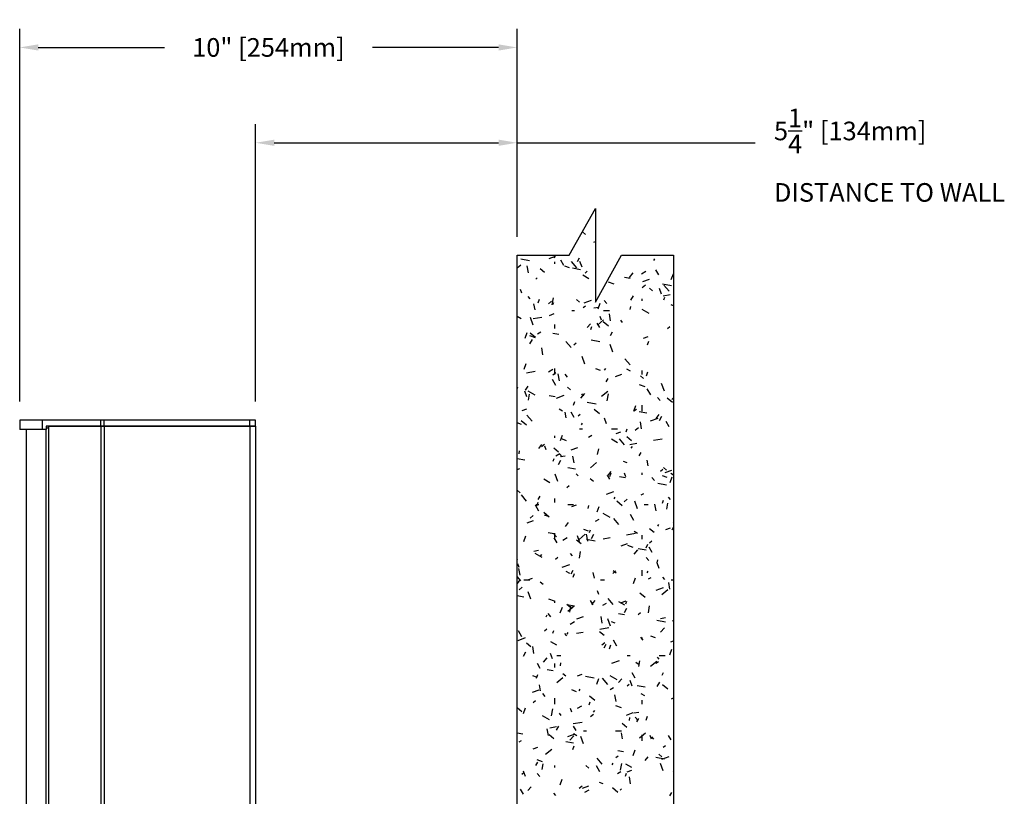
# Model space of a CAD drawing. Units: inches. Extents: x 42 to 291, y -45 to 131.
# Drawn here: x 271 to 291, y 11 to 26 of the extents above; entities that cross this region are included whole.
import ezdxf

# ---------------------------------------------------------------- set-up
doc = ezdxf.new("R2010")
doc.units = ezdxf.units.IN
doc.header["$MEASUREMENT"] = 0
doc.header["$PDSIZE"] = -1
for name, color, linetype in [('1', 7, 'Continuous'), ('DIM', 3, 'Continuous'), ('FILL', 8, 'Continuous')]:
    doc.layers.add(name, color=color, linetype=linetype)
doc.dimstyles.new('SLDDIMSTYLE11', dxfattribs={"dimtxt": 1, "dimasz": 0.13, "dimexe": 0, "dimexo": 0.0625, "dimgap": 0.25, "dimtad": 0, "dimtih": 1, "dimtoh": 1, "dimdec": 3, "dimzin": 4, "dimdsep": 46, "dimtxsty": 'Standard', "dimblk1": 'NONE', "dimblk2": 'NONE', "dimsah": 1, "dimcen": 0.09, "dimadec": 0, "dimazin": 0, "dimtfac": 1, "dimtdec": 3, "dimtofl": 0, "dimtmove": 0, "dimatfit": 3, "dimldrblk": 'NONE', "dimfxl": 1, "dimtolj": 1, "dimtzin": 12, "dimarcsym": 0})

# ---------------------------------------------------------------- blocks, each defined once
blk = doc.blocks.new('*D57')
at = {"layer": 'DEFPOINTS', "color": 0, "transparency": 16777216}
for p in [(281.038, 25.795), (281.038, 21.609), (271.023, 18.292)]:
    blk.add_point(p, dxfattribs=at)
at = {"layer": 'DIM', "color": 0, "lineweight": -2, "transparency": 16777216}
for p, q in [((271.023, 18.667), (271.023, 26.17)), ((281.038, 21.984), (281.038, 26.17)), ((271.398, 25.795), (273.937, 25.795)), ((280.663, 25.795), (278.124, 25.795))]:
    blk.add_line(p, q, dxfattribs=at)
at = {"layer": 'DIM', "color": 0, "transparency": 16777216}
for points in [[(271.398, 25.857), (271.398, 25.732), (271.023, 25.795)], [(280.663, 25.857), (280.663, 25.732), (281.038, 25.795)]]:
    blk.add_solid(points, dxfattribs=at)
at = {"layer": 'DIM', "color": 0, "transparency": 16777216, "insert": (276.031, 25.795), "char_height": 0.375, "attachment_point": 5}
blk.add_mtext('\\A1;10" [254mm]', dxfattribs=at)
blk = doc.blocks.new('_NONE')
blk = doc.blocks.new('*D58')
at = {"layer": 'DEFPOINTS', "color": 0, "transparency": 16777216}
for p in [(281.038, 23.875), (281.038, 21.609), (275.773, 18.292)]:
    blk.add_point(p, dxfattribs=at)
at = {"layer": 'DIM', "color": 0, "lineweight": -2, "transparency": 16777216}
for p, q in [((275.773, 18.667), (275.773, 24.25)), ((281.038, 21.984), (281.038, 24.25)), ((276.148, 23.875), (280.663, 23.875)), ((281.038, 23.875), (285.833, 23.875))]:
    blk.add_line(p, q, dxfattribs=at)
at = {"layer": 'DIM', "color": 0, "transparency": 16777216}
for points in [[(276.148, 23.938), (276.148, 23.813), (275.773, 23.875)], [(280.663, 23.938), (280.663, 23.813), (281.038, 23.875)]]:
    blk.add_solid(points, dxfattribs=at)
at = {"layer": 'DIM', "color": 0, "transparency": 16777216, "insert": (286.208, 24.563), "char_height": 0.375, "attachment_point": 1}
blk.add_mtext('\\A1;5{\\H1x;\\S1/4;}" [134mm]\\PDISTANCE TO WALL', dxfattribs=at)

msp = doc.modelspace()

# ---------------------------------------------------------------- linework, layer by layer
at = {"color": 7, "linetype": 'Continuous', "lineweight": 25}
for p, q in [((271.0231, 18.292), (271.0231, 18.102)), ((271.4792, 18.292), (271.0231, 18.292)), ((271.4792, 18.102), (271.4792, 18.292)), ((272.6554, 18.292), (271.4792, 18.292)), ((272.6554, 18.167), (272.6554, 18.292)), ((272.7225, 18.292), (272.6554, 18.292)), ((272.7225, 18.167), (272.7225, 18.292)), ((275.6553, 18.292), (272.7225, 18.292)), ((275.6553, 18.167), (275.6553, 18.292)), ((275.7732, 18.292), (275.6553, 18.292)), ((275.7732, 18.167), (275.7732, 18.292)), ((271.4792, 18.102), (271.0231, 18.102)), ((271.1521, 18.102), (271.1521, -38.268)), ((271.5571, 18.102), (271.4792, 18.102)), ((271.5571, 18.167), (271.5571, 18.102)), ((272.6554, 18.167), (271.5571, 18.167)), ((271.565, 18.167), (271.565, 18.1357)), ((271.565, 18.1357), (271.6042, 18.1357)), ((271.6042, 18.167), (272.6554, 18.167)), ((271.6042, 18.167), (271.6042, -38.333)), ((272.7225, 18.167), (272.6554, 18.167)), ((272.6554, 18.167), (272.6554, -38.333)), ((272.6554, 18.167), (272.7225, 18.167)), ((275.6553, 18.167), (272.7225, 18.167)), ((272.7225, 18.167), (272.7225, -38.333)), ((272.7225, 18.167), (275.6553, 18.167)), ((275.7732, 18.167), (275.6553, 18.167)), ((275.6553, 18.167), (275.6553, -38.333)), ((275.6553, 18.167), (275.7732, 18.167)), ((275.7732, 18.167), (275.7732, -38.333))]:
    msp.add_line(p, q, dxfattribs=at)
at = {"color": 8, "linetype": 'Continuous', "lineweight": 25}
msp.add_line((271.5506, 18.102), (271.5506, -38.268), dxfattribs=at)
at = {"layer": '1', "linetype": 'Continuous'}
msp.add_lwpolyline([(282.088, -40.5133), (281.0381, -40.5133), (281.0381, 21.6093), (282.088, 21.6093), (282.6129, 22.5509), (282.6129, 20.6676), (283.1379, 21.6093), (284.1878, 21.6093), (284.1878, -40.5133), (283.1379, -40.5133), (282.6129, -39.5716), (282.6129, -41.4549)], close=True, dxfattribs=at)
at = {"layer": 'FILL', "linetype": 'Continuous'}
for p, q in [((282.4174, 22.028), (282.352, 22.0829)), ((282.5815, 21.8727), (282.6128, 21.8841)), ((281.7875, 21.5549), (281.8072, 21.609)), ((283.5049, 21.6011), (283.5064, 21.6095)), ((281.0379, 21.3541), (281.1138, 21.4178)), ((281.2866, 21.5002), (281.1093, 21.5314)), ((281.6794, 21.5443), (281.811, 21.5922)), ((281.7958, 21.4345), (281.7958, 21.4745)), ((281.9808, 21.405), (281.9208, 21.509)), ((282.2364, 21.3598), (282.1335, 21.4823)), ((282.2551, 21.4871), (282.2951, 21.5564)), ((282.3442, 21.3708), (282.3032, 21.4836)), ((283.7883, 21.5026), (283.8083, 21.5373)), ((281.2659, 21.2589), (281.2415, 21.3968)), ((281.5902, 21.26), (281.4983, 21.3371)), ((282.0895, 21.3584), (281.9955, 21.3926)), ((282.3108, 21.3196), (282.1532, 21.3474)), ((282.405, 21.2481), (282.451, 21.2866)), ((283.2979, 21.1643), (283.3751, 21.2562)), ((283.5427, 21.2381), (283.6293, 21.2881)), ((283.8918, 21.2151), (283.8318, 21.319)), ((284.142, 21.1236), (284.183, 21.2364)), ((281.4131, 21.1272), (281.4388, 21.1578)), ((282.484, 21.1376), (282.3628, 21.2076)), ((282.9916, 21.03), (282.8788, 21.0711)), ((283.3153, 21.1425), (283.1971, 21.1633)), ((283.5583, 20.9626), (283.6196, 21.014)), ((283.5711, 21.0835), (283.7026, 21.1314)), ((284.1425, 20.9966), (283.9653, 21.0279)), ((281.1312, 20.8442), (281.1039, 20.9194)), ((283.7656, 20.8967), (283.7043, 20.9481)), ((283.9472, 20.8262), (283.9061, 20.939)), ((283.9801, 20.7958), (284.118, 20.8201)), ((284.0971, 20.8847), (283.9942, 21.0072)), ((281.3013, 20.7318), (281.2627, 20.7777)), ((281.3978, 20.5104), (281.377, 20.6286)), ((281.4592, 20.6528), (281.4865, 20.728)), ((281.6696, 20.631), (281.7309, 20.6824)), ((281.7464, 20.6114), (281.7707, 20.7493)), ((281.7551, 20.6211), (281.7751, 20.6557)), ((282.295, 20.6686), (282.2337, 20.7201)), ((282.3871, 20.6526), (282.5374, 20.7073)), ((282.6706, 20.5311), (282.7117, 20.6439)), ((282.8406, 20.6397), (282.7892, 20.701)), ((283.3283, 20.7059), (283.3783, 20.7925)), ((283.5558, 20.6945), (283.5558, 20.7345)), ((283.9915, 20.7101), (284.012, 20.7665)), ((281.6917, 20.3995), (281.7857, 20.4337)), ((282.1358, 20.4945), (282.1958, 20.4945)), ((282.3649, 20.5581), (282.4169, 20.5881)), ((282.5817, 20.5492), (282.6802, 20.5666)), ((282.7758, 20.4945), (282.8958, 20.4945)), ((282.919, 20.2912), (282.8947, 20.4291)), ((283.3139, 20.5178), (283.3244, 20.5769)), ((283.6965, 20.4376), (283.5579, 20.5176)), ((284.1875, 20.5947), (284.138, 20.6128)), ((281.1185, 20.3325), (281.0379, 20.3791)), ((281.3638, 20.2052), (281.3091, 20.3556)), ((281.3605, 20.3339), (281.5378, 20.3652)), ((282.4495, 20.1531), (282.5137, 20.2297)), ((282.7008, 20.158), (282.6508, 20.2446)), ((282.6544, 20.2041), (282.777, 20.307)), ((282.7341, 20.2996), (282.7068, 20.3748)), ((282.8772, 20.1801), (282.7699, 20.2701)), ((283.162, 20.2567), (283.1234, 20.3026)), ((281.1992, 19.9386), (281.2403, 20.0514)), ((281.4065, 19.9521), (281.2993, 20.0421)), ((281.4469, 20.0281), (281.5162, 20.0681)), ((281.8777, 20.015), (281.7595, 20.0358)), ((281.7958, 20.1345), (281.7958, 20.2145)), ((282.5201, 20.1176), (282.5406, 20.174)), ((282.9183, 19.9957), (282.9583, 20.065)), ((284.0682, 20.1372), (284.1141, 20.1758)), ((284.1875, 20.1541), (284.1815, 20.1576)), ((281.4056, 19.9472), (281.2928, 19.9882)), ((281.2951, 19.8243), (281.3451, 19.9109)), ((282.124, 19.7512), (282.0212, 19.8738)), ((282.1795, 19.8056), (282.2254, 19.8442)), ((282.7049, 19.8691), (282.5276, 19.9004)), ((283.5834, 19.9387), (283.6774, 19.9729)), ((283.6632, 19.808), (283.6905, 19.8832)), ((281.5576, 19.6044), (281.5333, 19.7423)), ((282.9667, 19.6606), (282.912, 19.811)), ((281.1808, 19.3145), (281.2218, 19.4273)), ((282.399, 19.4191), (282.3442, 19.5694)), ((283.3107, 19.4018), (283.2079, 19.5243)), ((281.2258, 19.2422), (281.403, 19.2735)), ((281.6675, 19.2629), (281.7541, 19.3129)), ((281.7538, 19.1997), (281.815, 19.2511)), ((281.7958, 19.2114), (281.7958, 19.3314)), ((282.7148, 19.2868), (282.6208, 19.321)), ((282.7975, 19.2991), (282.8232, 19.3297)), ((283.3179, 19.2787), (283.2486, 19.3187)), ((283.5558, 19.2114), (283.5558, 19.2914)), ((283.6447, 19.1839), (283.6721, 19.2591)), ((281.8168, 18.9859), (281.7468, 19.1072)), ((281.891, 19.0827), (281.8667, 19.2205)), ((282.0542, 19.1568), (282.0028, 19.2181)), ((282.8309, 19.0612), (282.8709, 19.1305)), ((283.0175, 19.1658), (283.149, 19.2136)), ((283.583, 19.1302), (283.5218, 19.1817)), ((281.038, 18.9221), (281.0508, 18.9574)), ((281.2338, 18.7609), (281.1928, 18.8736)), ((281.2077, 18.8898), (281.2577, 18.9764)), ((281.3981, 18.7935), (281.2595, 18.8735)), ((282.1124, 18.9022), (282.0511, 18.9536)), ((282.7385, 18.7728), (282.8611, 18.8757)), ((283.6169, 18.9584), (283.5041, 18.9995)), ((283.7278, 18.796), (283.6578, 18.9172)), ((284.0019, 18.8745), (283.9472, 19.0248)), ((281.2684, 18.6936), (281.2892, 18.8118)), ((281.8004, 18.7576), (281.6823, 18.7784)), ((281.8335, 18.7348), (281.9838, 18.7895)), ((282.1733, 18.5914), (282.2007, 18.6666)), ((282.3218, 18.7322), (282.399, 18.8241)), ((282.3756, 18.7738), (282.3371, 18.8197)), ((282.6277, 18.6117), (282.4504, 18.643)), ((282.8498, 18.6788), (282.8741, 18.8166)), ((283.9149, 18.6817), (283.8635, 18.743)), ((284.1652, 18.6417), (284.058, 18.7317)), ((284.1523, 18.7059), (284.1876, 18.7355)), ((281.1381, 18.4817), (281.2321, 18.5159)), ((281.9524, 18.4735), (281.8831, 18.5135)), ((282.023, 18.3342), (282.0021, 18.4524)), ((282.1868, 18.3451), (282.1268, 18.449)), ((282.6946, 18.4137), (282.5873, 18.5037)), ((283.3848, 18.4698), (283.4258, 18.5825)), ((283.3902, 18.4792), (283.4421, 18.5092)), ((283.6519, 18.4311), (283.4943, 18.4589)), ((283.5558, 18.4714), (283.5558, 18.5914)), ((281.1288, 18.2039), (281.038, 18.237)), ((281.2239, 18.1857), (281.1167, 18.2756)), ((281.3377, 18.2683), (281.2348, 18.3909)), ((282.2636, 18.3743), (282.3095, 18.4129)), ((282.8368, 18.2163), (282.7957, 18.329)), ((283.5441, 18.115), (283.5198, 18.2529)), ((283.7252, 18.274), (283.8755, 18.3287)), ((283.8339, 18.3251), (283.8981, 18.4017)), ((283.904, 18.28), (283.954, 18.3666)), ((284.0978, 18.1551), (284.0378, 18.259)), ((282.2958, 18.1114), (282.3558, 18.1114)), ((282.3309, 18.1952), (282.3509, 18.2298)), ((282.9358, 18.1114), (283.0558, 18.1114)), ((283.0298, 18.0209), (283.1238, 18.0551)), ((283.2343, 18.0563), (283.2548, 18.1127)), ((283.4169, 18.0889), (283.4782, 18.1403)), ((281.7958, 17.9314), (281.7958, 17.9714)), ((281.9134, 17.8773), (281.9544, 17.99)), ((282.0309, 17.8756), (281.9181, 17.9166)), ((282.4722, 17.9492), (282.5415, 17.9892)), ((283.0609, 17.8335), (282.9396, 17.9035)), ((283.1984, 17.7932), (283.0955, 17.9158)), ((283.3381, 17.8737), (283.2461, 17.9509)), ((283.7802, 17.8852), (283.9575, 17.9164)), ((281.0773, 17.6103), (281.0878, 17.6694)), ((281.4734, 17.721), (281.5376, 17.7976)), ((281.5282, 17.7572), (281.5895, 17.8086)), ((281.6237, 17.6896), (281.5964, 17.7648)), ((281.8674, 17.6457), (281.7755, 17.7228)), ((282.1277, 17.6926), (282.2592, 17.7405)), ((282.6588, 17.5955), (282.6796, 17.7137)), ((283.3075, 17.8018), (283.4454, 17.8261)), ((283.3325, 17.7275), (283.3582, 17.7582)), ((281.19, 17.4842), (281.038, 17.511)), ((281.7629, 17.4638), (281.7834, 17.5202)), ((281.814, 17.5692), (281.9006, 17.6192)), ((281.8709, 17.3984), (281.9209, 17.485)), ((281.9419, 17.5482), (281.8905, 17.6095)), ((281.9091, 17.5553), (282.0076, 17.5726)), ((282.1827, 17.4282), (282.1584, 17.5661)), ((283.2525, 17.431), (283.1773, 17.4583)), ((283.494, 17.5698), (283.534, 17.6391)), ((283.6761, 17.3666), (283.6553, 17.4848)), ((281.038, 17.296), (281.094, 17.3164)), ((282.2142, 17.3036), (282.0567, 17.3314)), ((282.513, 17.3304), (282.6355, 17.4332)), ((282.8568, 17.1607), (282.934, 17.2526)), ((283.9267, 17.2635), (283.9727, 17.302)), ((284.0428, 17.2824), (283.9815, 17.3338)), ((284.0194, 17.2318), (284.1509, 17.2797)), ((281.6954, 17.0284), (281.5741, 17.0984)), ((281.8563, 17.0506), (281.8016, 17.201)), ((282.2633, 17.1652), (282.2247, 17.2112)), ((282.5722, 17.0543), (282.5109, 17.1058)), ((282.9068, 17.098), (282.8568, 17.1846)), ((282.906, 17.1542), (282.9333, 17.2294)), ((283.2187, 17.1265), (283.1006, 17.1474)), ((283.2267, 17.145), (283.1993, 17.2202)), ((283.5558, 17.1914), (283.5558, 17.2314)), ((283.8026, 17.0731), (283.7512, 17.1344)), ((284.0606, 17.1368), (283.9667, 17.171)), ((284.1174, 17.0325), (284.1584, 17.1453)), ((284.1876, 17.183), (284.1347, 17.2135)), ((281.1015, 16.8263), (281.0402, 16.8777)), ((282.038, 16.9318), (282.084, 16.9704)), ((282.8354, 16.8008), (282.9857, 16.8556)), ((284.046, 16.9807), (283.8687, 17.0119)), ((281.2253, 16.6598), (281.1225, 16.7824)), ((281.4609, 16.6883), (281.5009, 16.7576)), ((281.7958, 16.6314), (281.7958, 16.7114)), ((282.994, 16.7038), (283.014, 16.7384)), ((283.1544, 16.5658), (283.0471, 16.6558)), ((283.1913, 16.6464), (283.2526, 16.6978)), ((283.4592, 16.506), (283.4045, 16.6564)), ((283.5366, 16.7855), (283.5886, 16.8155)), ((283.9669, 16.619), (283.9874, 16.6754)), ((284.124, 16.6901), (284.0854, 16.7361)), ((281.4758, 16.4566), (281.4058, 16.5778)), ((281.4158, 16.5914), (281.4758, 16.5914)), ((281.4346, 16.5617), (281.4619, 16.6369)), ((282.0558, 16.5914), (282.1758, 16.5914)), ((282.14, 16.5478), (282.234, 16.582)), ((282.4678, 16.5122), (282.4782, 16.5713)), ((282.646, 16.44), (282.6871, 16.5528)), ((283.5958, 16.5914), (283.6758, 16.5914)), ((283.8359, 16.4606), (283.8115, 16.5984)), ((284.0492, 16.4974), (284.0701, 16.6155)), ((281.2379, 16.2194), (281.3694, 16.2673)), ((281.3026, 16.3148), (281.3639, 16.3662)), ((281.6837, 16.3378), (281.5765, 16.4278)), ((281.6665, 16.3481), (281.5913, 16.3755)), ((282.6186, 16.2555), (282.6879, 16.2955)), ((282.9078, 16.3284), (282.7692, 16.4084)), ((283.0861, 16.1847), (282.9832, 16.3073)), ((283.3868, 16.2666), (283.3168, 16.3878)), ((282.0083, 16.1495), (282.0726, 16.2261)), ((282.4746, 16.054), (282.3807, 16.0882)), ((282.4955, 16.0266), (282.5161, 16.0829)), ((283.7978, 16.0259), (283.7059, 16.103)), ((283.8675, 16.156), (283.8932, 16.1866)), ((284.0317, 16.087), (284.1256, 16.1212)), ((284.1572, 16.0784), (284.1876, 16.1311)), ((284.1761, 16.2195), (284.1876, 16.2291)), ((281.1746, 15.8475), (281.2157, 15.9603)), ((281.7811, 15.999), (281.6629, 16.0199)), ((281.8296, 15.9397), (281.7781, 16.001)), ((281.8458, 15.8157), (281.7858, 15.9196)), ((281.7958, 15.8914), (281.7958, 16.0114)), ((281.9605, 15.8755), (282.0471, 15.9255)), ((282.3272, 15.7978), (282.2353, 15.875)), ((282.2941, 15.8478), (282.253, 15.9606)), ((282.2874, 15.8879), (282.41, 15.9907)), ((282.6084, 15.8532), (282.4311, 15.8844)), ((282.4605, 15.8525), (282.4362, 15.9904)), ((282.534, 15.907), (282.584, 15.9936)), ((282.7697, 15.8995), (282.9075, 15.9239)), ((283.2424, 15.9829), (283.4196, 16.0142)), ((283.4621, 16.0084), (283.3928, 16.0484)), ((283.5558, 15.8914), (283.5558, 15.9714)), ((283.7011, 15.821), (283.7471, 15.8596)), ((281.3712, 15.653), (281.4697, 15.6703)), ((283.1296, 15.7586), (283.2611, 15.8065)), ((283.3767, 15.7256), (283.264, 15.7667)), ((283.3918, 15.5891), (283.4689, 15.681)), ((283.6326, 15.6726), (283.475, 15.7004)), ((283.6386, 15.7169), (283.6659, 15.7921)), ((283.7568, 15.6257), (283.6968, 15.7297)), ((281.038, 15.472), (281.0447, 15.4904)), ((281.5423, 15.5233), (281.4037, 15.6033)), ((281.507, 15.552), (281.5327, 15.5826)), ((281.8124, 15.4894), (281.8584, 15.5279)), ((282.151, 15.5567), (282.1124, 15.6027)), ((282.2907, 15.5077), (282.315, 15.6456)), ((283.6903, 15.4646), (283.6389, 15.5259)), ((283.8582, 15.4141), (283.8686, 15.4732)), ((281.081, 15.3212), (281.0537, 15.3964)), ((281.0991, 15.1657), (281.0748, 15.3035)), ((281.9456, 15.3277), (282.0959, 15.3824)), ((282.124, 15.1969), (282.164, 15.2662)), ((283.5558, 15.1514), (283.5558, 15.2714)), ((283.897, 15.3032), (283.856, 15.416)), ((281.113, 15.0513), (281.038, 15.1407)), ((281.038, 14.993), (281.1084, 15.077)), ((281.1758, 15.0714), (281.2958, 15.0714)), ((281.2502, 15.0746), (281.3441, 15.1088)), ((282.0966, 15.2033), (282.0273, 15.2433)), ((282.1672, 15.1244), (282.1946, 15.1996)), ((282.5925, 15.104), (282.5717, 15.2222)), ((282.7158, 15.0714), (282.7958, 15.0714)), ((282.9657, 15.2039), (283.027, 15.2553)), ((283.032, 15.2065), (282.9707, 15.2579)), ((283.3786, 15.0028), (283.4197, 15.1155)), ((283.6572, 15.2124), (283.6772, 15.247)), ((283.6831, 15.0918), (283.7351, 15.1218)), ((284.0117, 15.0816), (283.9731, 15.1275)), ((284.1358, 15.0714), (284.1876, 15.0714)), ((281.077, 14.8723), (281.1383, 14.9237)), ((281.5613, 14.9784), (281.5, 15.0299)), ((283.8372, 14.8669), (283.9876, 14.9216)), ((283.9505, 14.777), (284.0731, 14.8799)), ((284.1137, 14.8849), (284.0894, 15.0227)), ((281.1707, 14.7257), (281.038, 14.7491)), ((281.3136, 14.6822), (281.2589, 14.8325)), ((281.7907, 14.6428), (281.678, 14.6838)), ((282.684, 14.7766), (282.6566, 14.8517)), ((282.9737, 14.5762), (282.8709, 14.6987)), ((283.6142, 14.718), (283.5069, 14.808)), ((281.7958, 14.6114), (281.7958, 14.6514)), ((281.9073, 14.4103), (281.9483, 14.523)), ((282.1435, 14.4899), (282.0363, 14.5799)), ((282.1949, 14.5451), (282.0374, 14.5729)), ((282.0618, 14.4454), (282.1844, 14.5483)), ((282.0996, 14.4244), (282.1205, 14.5426)), ((282.5658, 14.5686), (282.5158, 14.6552)), ((282.5433, 14.5779), (282.6076, 14.6545)), ((282.7651, 14.5618), (282.8344, 14.6018)), ((283.2051, 14.5633), (283.0838, 14.6333)), ((283.1419, 14.6138), (283.2358, 14.648)), ((283.1972, 14.4157), (283.2472, 14.5023)), ((283.2281, 14.5893), (283.2487, 14.6457)), ((283.6811, 14.4096), (283.7054, 14.5474)), ((281.624, 14.3309), (281.644, 14.3655)), ((281.7172, 14.3312), (281.6658, 14.3925)), ((282.2398, 14.2854), (282.3713, 14.3333)), ((282.7523, 14.198), (282.728, 14.3359)), ((282.9166, 14.1376), (282.8618, 14.2879)), ((283.1994, 14.368), (283.0813, 14.3888)), ((283.4756, 14.3785), (283.5215, 14.4171)), ((283.9257, 14.2959), (284.0242, 14.3133)), ((281.5869, 14.0469), (281.6328, 14.0855)), ((282.1069, 14.1818), (282.1935, 14.2318)), ((282.7045, 14.0806), (282.8818, 14.1119)), ((283.0123, 14.1981), (282.9371, 14.2255)), ((284.0267, 14.2221), (283.8494, 14.2534)), ((283.9268, 14.0176), (284.0039, 14.1095)), ((284.1876, 14.2368), (284.1657, 14.2552)), ((281.0557, 13.8545), (281.2061, 13.9092)), ((281.1348, 13.9272), (281.0648, 14.0484)), ((281.7568, 13.9968), (281.7773, 14.0532)), ((282.0386, 13.9482), (282, 13.9941)), ((282.042, 13.9804), (282.0677, 14.0111)), ((282.2318, 13.9972), (282.3697, 14.0216)), ((282.787, 13.95), (282.6951, 14.0271)), ((283.5779, 13.8561), (283.5265, 13.9174)), ((283.5558, 13.8714), (283.5558, 13.9114)), ((283.8205, 13.904), (283.7265, 13.9382)), ((281.3163, 13.7219), (281.2244, 13.7991)), ((281.377, 13.59), (281.3527, 13.7278)), ((281.8396, 13.7582), (281.7183, 13.8282)), ((282.7402, 13.7614), (282.8015, 13.8129)), ((282.7872, 13.7055), (282.8272, 13.7748)), ((282.8998, 13.6872), (282.9272, 13.7624)), ((283.0458, 13.7372), (282.9758, 13.8585)), ((284.1113, 13.5655), (284.1523, 13.6783)), ((284.1314, 13.8246), (284.1876, 13.8451)), ((281.164, 13.5341), (281.214, 13.6207)), ((281.5663, 13.4135), (281.6434, 13.5055)), ((281.7514, 13.4794), (281.7104, 13.5921)), ((281.8358, 13.5514), (281.9158, 13.5514)), ((283.2558, 13.5514), (283.3158, 13.5514)), ((283.8993, 13.473), (283.8608, 13.519)), ((283.8958, 13.5514), (284.0158, 13.5514)), ((281.5048, 13.2863), (281.4448, 13.3902)), ((281.7958, 13.3114), (281.7958, 13.3914)), ((281.9086, 13.3411), (281.9191, 13.4002)), ((282.9474, 13.3937), (283.0978, 13.4484)), ((283.4917, 13.3586), (283.4305, 13.41)), ((283.4901, 13.3263), (283.5109, 13.4445)), ((283.725, 13.3346), (283.8475, 13.4374)), ((283.8296, 13.3981), (283.8815, 13.4281)), ((281.4263, 13.1153), (281.3511, 13.1426)), ((281.4284, 13.0947), (281.4558, 13.1699)), ((281.7618, 13.2405), (281.6436, 13.2613)), ((281.8362, 13.003), (281.9588, 13.1058)), ((282.0211, 13.1306), (281.9598, 13.182)), ((282.2521, 13.1406), (282.346, 13.1748)), ((282.589, 13.0946), (282.4118, 13.1259)), ((282.6399, 12.973), (282.6809, 13.0858)), ((282.8614, 12.9676), (282.7585, 13.0902)), ((283.052, 13.0582), (282.9134, 13.1382)), ((283.4158, 13.0964), (283.3558, 13.2003)), ((283.9608, 13.1521), (283.9813, 13.2084)), ((281.5089, 12.8415), (281.4881, 12.9597)), ((282.9116, 12.8681), (282.9808, 12.9081)), ((283.0783, 13.0064), (283.1426, 13.083)), ((283.25, 12.9361), (283.296, 12.9746)), ((283.3543, 12.9348), (283.3133, 13.0475)), ((283.6132, 12.914), (283.4557, 12.9418)), ((283.8603, 12.9243), (283.9103, 13.0109)), ((284.0739, 12.8701), (283.9667, 12.9601)), ((281.35, 12.8123), (281.4815, 12.8602)), ((281.6049, 12.7226), (281.5535, 12.7839)), ((281.7958, 12.5714), (281.7958, 12.6914)), ((282.2344, 12.8211), (282.1405, 12.8553)), ((282.2872, 12.8395), (282.3072, 12.8741)), ((282.6033, 12.6421), (282.4961, 12.7321)), ((283.0301, 12.6223), (283.0058, 12.7602)), ((283.6063, 12.7382), (283.537, 12.7782)), ((284.1437, 12.6798), (284.1876, 12.6958)), ((281.1327, 12.414), (281.038, 12.4935)), ((281.1685, 12.3805), (281.2095, 12.4933)), ((281.3613, 12.6044), (281.4073, 12.643)), ((282.2534, 12.4881), (282.34, 12.5381)), ((282.4894, 12.5596), (282.5099, 12.616)), ((283.1366, 12.4928), (283.0238, 12.5338)), ((283.5558, 12.5714), (283.5558, 12.6514)), ((281.6865, 12.2531), (281.5479, 12.3331)), ((281.7315, 12.3366), (281.7558, 12.4745)), ((281.9263, 12.3396), (281.8877, 12.3856)), ((282.1413, 12.4081), (282.1139, 12.4833)), ((282.5146, 12.319), (282.5759, 12.3704)), ((282.5769, 12.4089), (282.6027, 12.4395)), ((283.2416, 12.3515), (283.3732, 12.3994)), ((283.2991, 12.243), (283.3095, 12.3021)), ((283.3879, 12.3936), (283.4863, 12.411)), ((283.4656, 12.2475), (283.4142, 12.3088)), ((283.6324, 12.25), (283.6598, 12.3251)), ((281.694, 12.095), (281.8319, 12.1193)), ((281.8272, 12.0428), (281.8772, 12.1294)), ((282.1667, 12.1783), (282.344, 12.2096)), ((282.2248, 12.0392), (282.1748, 12.1258)), ((283.2468, 12.1021), (283.1548, 12.1793)), ((283.4503, 12.2141), (283.4903, 12.2834)), ((281.038, 12.0219), (281.0385, 12.0235)), ((281.1514, 11.9671), (281.038, 11.9871)), ((281.6687, 11.9355), (281.6444, 12.0734)), ((281.7761, 11.8741), (281.6842, 11.9512)), ((282.0576, 11.9205), (282.208, 11.9753)), ((282.1013, 11.842), (282.1784, 11.9339)), ((282.2408, 11.9331), (282.1715, 11.9731)), ((282.3739, 11.7691), (282.3192, 11.9195)), ((282.3758, 12.0314), (282.4358, 12.0314)), ((283.0158, 12.0314), (283.1358, 12.0314)), ((283.1621, 11.8739), (283.1412, 11.9921)), ((283.4994, 11.8921), (283.6219, 11.995)), ((283.5558, 11.8314), (283.5558, 11.9514)), ((283.7442, 11.8635), (283.7169, 11.9387)), ((283.787, 11.8645), (283.7484, 11.9105)), ((284.1358, 11.8493), (284.0858, 11.9359)), ((281.0756, 11.8081), (281.1276, 11.8381)), ((281.3622, 11.6674), (281.4562, 11.7016)), ((282.1756, 11.7865), (282.018, 11.8143)), ((282.161, 11.6575), (282.1884, 11.7326)), ((283.976, 11.7045), (284.028, 11.7345)), ((281.6107, 11.5605), (281.7332, 11.6633)), ((283.0244, 11.4936), (283.0704, 11.5321)), ((283.1801, 11.6094), (283.0619, 11.6302)), ((283.3725, 11.5358), (283.4135, 11.6486)), ((283.6133, 11.4348), (283.6776, 11.5114)), ((283.9515, 11.5108), (283.8903, 11.5622)), ((283.9493, 11.4597), (284.0997, 11.5145)), ((281.4172, 11.3326), (281.4572, 11.4019)), ((281.5505, 11.4099), (281.4378, 11.451)), ((281.5405, 11.2533), (281.5613, 11.3715)), ((281.7958, 11.2914), (281.7958, 11.3314)), ((282.4809, 11.2827), (282.4196, 11.3341)), ((282.7048, 11.2079), (282.6348, 11.3291)), ((282.749, 11.3591), (282.6462, 11.4817)), ((282.9503, 11.3481), (282.9703, 11.3828)), ((283.1219, 11.2385), (283.1463, 11.3764)), ((283.3493, 11.2931), (283.228, 11.3631)), ((284.0074, 11.4635), (283.8301, 11.4948)), ((283.9768, 11.2245), (283.9221, 11.3749)), ((281.1357, 11.162), (281.1817, 11.2005)), ((281.2087, 11.1109), (281.1677, 11.2237)), ((281.4925, 11.1141), (281.4411, 11.1754)), ((283.058, 11.1745), (283.1273, 11.2145)), ((283.222, 11.1223), (283.2425, 11.1787)), ((283.2539, 11.2066), (283.3479, 11.2408)), ((283.3218, 10.9679), (283.2975, 11.1057)), ((284.1777, 11.2081), (284.1876, 11.2164)), ((281.2528, 10.8308), (281.3171, 10.9074)), ((281.9011, 10.9433), (281.9422, 11.0561)), ((282.289, 10.8765), (282.3503, 10.9279)), ((282.3518, 10.8783), (282.4834, 10.9262)), ((282.7721, 10.9653), (282.697, 10.9927)), ((281.1638, 10.7569), (281.1038, 10.8609)), ((281.8139, 10.7311), (281.7754, 10.7771)), ((282.3998, 10.7945), (282.4864, 10.8445)), ((283.0631, 10.7942), (282.9558, 10.8842)), ((283.1119, 10.8373), (283.1376, 10.8679)), ((284.1135, 10.7228), (284.1535, 10.792))]:
    msp.add_line(p, q, dxfattribs=at)
msp.add_lwpolyline([(282.088, -40.5133), (281.0381, -40.5133), (281.0379, 21.6088), (282.0878, 21.6091), (282.6129, 22.5509), (282.6125, 20.6676), (283.1377, 21.6094), (284.1875, 21.6097), (284.1878, -40.5133), (283.1379, -40.5133), (282.6129, -39.5716), (282.6129, -41.4549)], close=True, dxfattribs=at)

# ---------------------------------------------------------------- dimensions: what is measured, and where the dimension line sits
at = {"layer": 'DIM'}
dim = msp.add_linear_dim(base=(281.0381, 25.7947), p1=(271.0231, 18.292), p2=(281.0381, 21.6093), dimstyle='SLDDIMSTYLE11', override={"dimtxt": 0.375, "dimasz": 0.375, "dimexe": 0.375, "dimexo": 0.375, "dimgap": 0.375, "dimzin": 0, "dimlunit": 5, "dimpost": '"'}, dxfattribs=at)
dim.commit()
dim.dimension.update_dxf_attribs({"geometry": '*D57', "text_midpoint": (276.0306, 25.7947)})
dim = msp.add_linear_dim(base=(281.0381, 23.8755), p1=(275.7732, 18.292), p2=(281.0381, 21.6093), text='<>\\PDISTANCE TO WALL', dimstyle='SLDDIMSTYLE11', override={"dimtxt": 0.375, "dimasz": 0.375, "dimexe": 0.375, "dimexo": 0.375, "dimgap": 0.375, "dimzin": 0, "dimlunit": 5, "dimpost": '"'}, dxfattribs=at)
dim.commit()
dim.dimension.update_dxf_attribs({"geometry": '*D58', "text_midpoint": (289.1452, 23.8755), "dimtype": 160})

doc.saveas('drawing.dxf')
